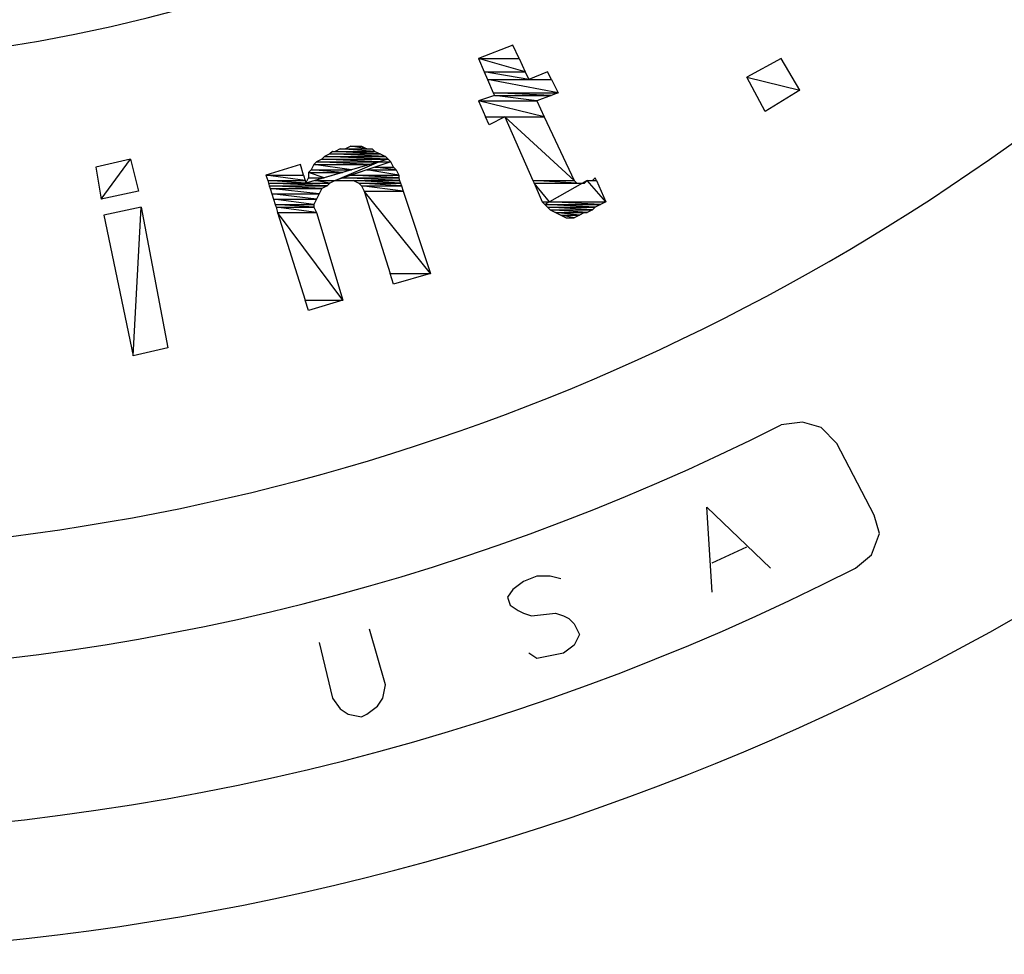
# Model space of a CAD drawing. Units: inches. Extents: x 8 to 672, y 8 to 632.
# Drawn here: x 400 to 419, y 124 to 142 of the extents above; entities that cross this region are included whole.
import ezdxf

# ---------------------------------------------------------------- set-up
doc = ezdxf.new("R2010")
doc.units = ezdxf.units.IN
doc.header["$LTSCALE"] = 40
doc.header["$MEASUREMENT"] = 0
doc.layers.add('Hydro CoverMaster_0 (1)', color=7, linetype='Continuous', lineweight=25)

msp = doc.modelspace()

# ---------------------------------------------------------------- linework, layer by layer
at = {"layer": 'Hydro CoverMaster_0 (1)', "color": 250, "lineweight": 25, "true_color": 0x333333}
for p, q in [((415.181, 134.465), (414.781, 134.415)), ((415.531, 134.365), (415.181, 134.465)), ((415.831, 134.065), (415.531, 134.365)), ((416.531, 132.715), (415.831, 134.065)), ((413.481, 131.265), (413.381, 132.865)), ((413.381, 132.865), (414.581, 131.715)), ((416.631, 132.365), (416.531, 132.715)), ((416.481, 131.965), (416.631, 132.365)), ((413.481, 131.815), (414.131, 132.115)), ((416.181, 131.715), (416.481, 131.965)), ((409.931, 131.465), (409.731, 131.315)), ((410.181, 131.565), (409.931, 131.465)), ((410.431, 131.565), (410.181, 131.565)), ((410.631, 131.515), (410.431, 131.565)), ((409.731, 131.315), (409.631, 131.165)), ((409.631, 131.165), (409.681, 131.015)), ((409.681, 131.015), (409.831, 130.915)), ((409.831, 130.915), (409.931, 130.865)), ((409.931, 130.865), (410.081, 130.815)), ((410.081, 130.815), (410.531, 130.865)), ((410.531, 130.865), (410.681, 130.815)), ((410.681, 130.815), (410.781, 130.765)), ((410.781, 130.765), (410.881, 130.665)), ((407.331, 129.515), (407.031, 130.565)), ((410.881, 130.665), (410.981, 130.465)), ((410.981, 130.465), (410.881, 130.265)), ((406.081, 130.315), (406.331, 129.265)), ((410.881, 130.265), (410.681, 130.115)), ((410.181, 130.015), (410.031, 130.115)), ((410.431, 130.065), (410.181, 130.015)), ((410.681, 130.115), (410.431, 130.065)), ((407.281, 129.265), (407.331, 129.515)), ((406.331, 129.265), (406.481, 129.065)), ((407.181, 129.115), (407.281, 129.265)), ((406.481, 129.065), (406.631, 128.965)), ((406.981, 128.965), (407.181, 129.115)), ((406.631, 128.965), (406.881, 128.915)), ((406.881, 128.915), (406.981, 128.965))]:
    msp.add_line(p, q, dxfattribs=at)
at = {"layer": 'Hydro CoverMaster_0 (1)', "color": 250, "true_color": 0x333333, "flags": 128}
for points in [[(409.731, 141.565), (409.081, 141.315), (409.847, 141.315), (409.731, 141.565)], [(409.081, 141.315), (409.189, 141.065), (409.962, 141.065), (409.081, 141.315)], [(409.081, 141.315), (409.847, 141.315), (409.962, 141.065), (409.081, 141.315)], [(409.189, 141.065), (409.253, 140.915), (410.031, 140.915), (409.189, 141.065)], [(409.189, 141.065), (409.962, 141.065), (410.031, 140.915), (409.189, 141.065)], [(409.253, 140.915), (409.36, 140.665), (410.581, 140.665), (409.253, 140.915)], [(409.253, 140.915), (410.456, 140.915), (410.581, 140.665), (409.253, 140.915)], [(410.381, 141.065), (410.031, 140.915), (410.456, 140.915), (410.381, 141.065)], [(409.381, 140.615), (409.081, 140.515), (410.181, 140.515), (409.381, 140.615)], [(409.081, 140.515), (409.215, 140.215), (410.321, 140.215), (409.081, 140.515)], [(409.081, 140.515), (410.181, 140.515), (410.321, 140.215), (409.081, 140.515)], [(409.36, 140.665), (409.381, 140.615), (410.448, 140.615), (409.36, 140.665)], [(409.36, 140.665), (410.581, 140.665), (410.448, 140.615), (409.36, 140.665)], [(409.381, 140.615), (410.448, 140.615), (410.181, 140.515), (409.381, 140.615)], [(409.215, 140.215), (409.581, 140.215), (409.281, 140.065), (409.215, 140.215)], [(409.581, 140.215), (410.106, 139.015), (410.881, 139.015), (409.581, 140.215)], [(409.581, 140.215), (410.321, 140.215), (410.881, 139.015), (409.581, 140.215)], [(406.481, 139.615), (406.381, 139.565), (407.131, 139.565), (406.481, 139.615)], [(406.481, 139.615), (407.081, 139.615), (407.131, 139.565), (406.481, 139.615)], [(406.681, 139.665), (406.581, 139.615), (406.981, 139.615), (406.681, 139.665)], [(406.681, 139.665), (406.881, 139.665), (406.981, 139.615), (406.681, 139.665)], [(406.131, 139.415), (406.031, 139.365), (407.209, 139.365), (406.131, 139.415)], [(406.181, 139.465), (406.131, 139.415), (407.381, 139.415), (406.181, 139.465)], [(406.131, 139.415), (407.381, 139.415), (407.209, 139.365), (406.131, 139.415)], [(406.281, 139.515), (406.181, 139.465), (407.331, 139.465), (406.281, 139.515)], [(406.181, 139.465), (407.331, 139.465), (407.381, 139.415), (406.181, 139.465)], [(406.331, 139.565), (406.281, 139.515), (407.231, 139.515), (406.331, 139.565)], [(406.281, 139.515), (407.231, 139.515), (407.331, 139.465), (406.281, 139.515)], [(406.331, 139.565), (407.131, 139.565), (407.231, 139.515), (406.331, 139.565)], [(407.381, 139.415), (407.209, 139.365), (407.431, 139.365), (407.381, 139.415)], [(405.731, 139.315), (405.081, 139.115), (405.789, 139.115), (405.731, 139.315)], [(405.931, 139.215), (405.881, 139.165), (406.52, 139.165), (405.931, 139.215)], [(405.981, 139.315), (405.931, 139.215), (406.693, 139.215), (405.981, 139.315)], [(405.931, 139.215), (406.693, 139.215), (406.52, 139.165), (405.931, 139.215)], [(406.031, 139.365), (405.981, 139.315), (407.037, 139.315), (406.031, 139.365)], [(405.981, 139.315), (407.037, 139.315), (406.693, 139.215), (405.981, 139.315)], [(407.209, 139.365), (406.004, 139.015), (406.381, 139.015), (407.209, 139.365)], [(406.031, 139.365), (407.209, 139.365), (407.037, 139.315), (406.031, 139.365)], [(407.209, 139.365), (407.431, 139.365), (406.381, 139.015), (407.209, 139.365)], [(406.981, 139.215), (406.681, 139.115), (407.581, 139.115), (406.981, 139.215)], [(407.131, 139.265), (406.981, 139.215), (407.531, 139.215), (407.131, 139.265)], [(406.981, 139.215), (407.531, 139.215), (407.581, 139.115), (406.981, 139.215)], [(407.431, 139.365), (407.131, 139.265), (407.481, 139.265), (407.431, 139.365)], [(407.131, 139.265), (407.481, 139.265), (407.531, 139.215), (407.131, 139.265)], [(405.081, 139.115), (405.113, 139.015), (405.817, 139.015), (405.081, 139.115)], [(405.081, 139.115), (405.789, 139.115), (405.817, 139.015), (405.081, 139.115)], [(405.881, 139.065), (406.176, 139.065), (405.831, 138.965), (405.881, 139.065)], [(405.881, 139.165), (405.881, 139.065), (406.176, 139.065), (405.881, 139.165)], [(405.881, 139.165), (406.52, 139.165), (406.176, 139.065), (405.881, 139.165)], [(406.531, 139.065), (406.381, 139.015), (407.598, 139.015), (406.531, 139.065)], [(406.681, 139.115), (406.531, 139.065), (407.581, 139.065), (406.681, 139.115)], [(406.531, 139.065), (407.581, 139.065), (407.598, 139.015), (406.531, 139.065)], [(406.681, 139.115), (407.581, 139.115), (407.581, 139.065), (406.681, 139.115)], [(411.281, 139.065), (411.231, 139.015), (411.304, 139.015), (411.281, 139.065)], [(405.113, 139.015), (405.129, 138.965), (405.831, 138.965), (405.113, 139.015)], [(405.113, 139.015), (405.817, 139.015), (405.831, 138.965), (405.113, 139.015)], [(405.129, 138.965), (405.144, 138.915), (406.231, 138.915), (405.129, 138.965)], [(405.129, 138.965), (406.281, 138.965), (406.231, 138.915), (405.129, 138.965)], [(405.144, 138.915), (405.16, 138.865), (406.131, 138.865), (405.144, 138.915)], [(405.144, 138.915), (406.231, 138.915), (406.131, 138.865), (405.144, 138.915)], [(405.16, 138.865), (405.191, 138.765), (406.081, 138.765), (405.16, 138.865)], [(405.16, 138.865), (406.131, 138.865), (406.081, 138.765), (405.16, 138.865)], [(406.004, 139.015), (405.831, 138.965), (406.281, 138.965), (406.004, 139.015)], [(406.004, 139.015), (406.381, 139.015), (406.281, 138.965), (406.004, 139.015)], [(406.731, 139.015), (406.831, 138.965), (407.615, 138.965), (406.731, 139.015)], [(406.731, 139.015), (407.598, 139.015), (407.615, 138.965), (406.731, 139.015)], [(406.831, 138.965), (406.881, 138.915), (407.631, 138.915), (406.831, 138.965)], [(406.831, 138.965), (407.615, 138.965), (407.631, 138.915), (406.831, 138.965)], [(406.881, 138.915), (406.931, 138.815), (407.665, 138.815), (406.881, 138.915)], [(406.881, 138.915), (407.631, 138.915), (407.665, 138.815), (406.881, 138.915)], [(410.106, 139.015), (410.128, 138.965), (410.931, 138.965), (410.106, 139.015)], [(410.106, 139.015), (410.881, 139.015), (410.931, 138.965), (410.106, 139.015)], [(410.128, 138.965), (410.281, 138.615), (410.42, 138.615), (410.128, 138.965)], [(410.128, 138.965), (411.043, 138.965), (410.42, 138.615), (410.128, 138.965)], [(411.131, 139.015), (410.42, 138.615), (411.481, 138.615), (411.131, 139.015)], [(411.131, 139.015), (411.043, 138.965), (411.081, 138.965), (411.131, 139.015)], [(411.131, 139.015), (411.304, 139.015), (411.481, 138.615), (411.131, 139.015)], [(405.191, 138.765), (405.223, 138.665), (406.031, 138.665), (405.191, 138.765)], [(405.191, 138.765), (406.081, 138.765), (406.031, 138.665), (405.191, 138.765)], [(405.223, 138.665), (405.254, 138.565), (405.981, 138.565), (405.223, 138.665)], [(405.223, 138.665), (406.031, 138.665), (405.981, 138.565), (405.223, 138.665)], [(406.931, 138.815), (407.419, 137.265), (408.181, 137.265), (406.931, 138.815)], [(406.931, 138.815), (407.665, 138.815), (408.181, 137.265), (406.931, 138.815)], [(405.254, 138.565), (405.27, 138.515), (405.981, 138.515), (405.254, 138.565)], [(405.254, 138.565), (405.981, 138.565), (405.981, 138.515), (405.254, 138.565)], [(405.27, 138.515), (405.301, 138.415), (406.031, 138.415), (405.27, 138.515)], [(405.27, 138.515), (405.981, 138.515), (406.031, 138.415), (405.27, 138.515)], [(410.281, 138.615), (410.42, 138.615), (410.331, 138.565), (410.281, 138.615)], [(410.42, 138.615), (410.331, 138.565), (411.381, 138.565), (410.42, 138.615)], [(410.331, 138.565), (410.381, 138.515), (411.281, 138.515), (410.331, 138.565)], [(410.331, 138.565), (411.381, 138.565), (411.281, 138.515), (410.331, 138.565)], [(410.381, 138.515), (410.431, 138.465), (411.231, 138.465), (410.381, 138.515)], [(410.381, 138.515), (411.281, 138.515), (411.231, 138.465), (410.381, 138.515)], [(410.42, 138.615), (411.481, 138.615), (411.381, 138.565), (410.42, 138.615)], [(405.301, 138.415), (405.819, 136.765), (406.531, 136.765), (405.301, 138.415)], [(405.301, 138.415), (406.031, 138.415), (406.531, 136.765), (405.301, 138.415)], [(410.431, 138.465), (410.531, 138.415), (411.131, 138.415), (410.431, 138.465)], [(410.431, 138.465), (411.231, 138.465), (411.131, 138.415), (410.431, 138.465)], [(410.531, 138.415), (410.631, 138.365), (410.981, 138.365), (410.531, 138.415)], [(410.531, 138.415), (411.081, 138.415), (410.981, 138.365), (410.531, 138.415)], [(410.631, 138.365), (410.731, 138.315), (410.881, 138.315), (410.631, 138.365)], [(410.631, 138.365), (410.981, 138.365), (410.881, 138.315), (410.631, 138.365)], [(407.419, 137.265), (408.181, 137.265), (407.481, 137.065), (407.419, 137.265)], [(405.819, 136.765), (406.531, 136.765), (405.881, 136.565), (405.819, 136.765)]]:
    msp.add_lwpolyline(points, dxfattribs=at)
at = {"layer": 'Hydro CoverMaster_0 (1)', "color": 250, "lineweight": 25, "true_color": 0x333333, "flags": 128}
for points in [[(414.131, 140.965), (415.131, 140.715), (414.781, 141.315), (414.131, 140.965)], [(415.131, 140.715), (414.481, 140.315), (414.131, 140.965), (415.131, 140.715)], [(402.531, 139.415), (401.881, 139.265), (401.981, 138.665), (402.531, 139.415)], [(401.981, 138.665), (402.531, 139.415), (402.681, 138.815), (401.981, 138.665)], [(402.731, 138.515), (402.031, 138.365), (402.581, 135.715), (402.731, 138.515)], [(402.581, 135.715), (402.731, 138.515), (403.231, 135.865), (402.581, 135.715)]]:
    msp.add_lwpolyline(points, dxfattribs=at)
at = {"layer": 'Hydro CoverMaster_0 (1)', "color": 250, "lineweight": 25, "true_color": 0x333333}
for centre, radius, start, end in [((395.156, 173.121), 48.68, 182.7149, 357.2851), ((395.131, 173.12), 31.981, 190.4575, 349.5425), ((395.131, 173.138), 41.146, 188.9097, 351.0903), ((395.131, 173.171), 43.453, 243.114, 296.886), ((395.131, 173.027), 46.366, 242.9995, 297.0005)]:
    msp.add_arc(centre, radius, start, end, dxfattribs=at)
at = {"layer": 'Hydro CoverMaster_0 (1)', "color": 250, "true_color": 0x333333}
for points in [[(409.731, 141.565), (409.081, 141.315), (409.847, 141.315), (409.731, 141.565)], [(409.081, 141.315), (409.189, 141.065), (409.962, 141.065), (409.081, 141.315)], [(409.081, 141.315), (409.847, 141.315), (409.962, 141.065), (409.081, 141.315)], [(414.131, 140.965), (415.131, 140.715), (414.781, 141.315), (414.131, 140.965)], [(409.189, 141.065), (409.253, 140.915), (410.031, 140.915), (409.189, 141.065)], [(409.189, 141.065), (409.962, 141.065), (410.031, 140.915), (409.189, 141.065)], [(409.253, 140.915), (409.36, 140.665), (410.581, 140.665), (409.253, 140.915)], [(409.253, 140.915), (410.456, 140.915), (410.581, 140.665), (409.253, 140.915)], [(410.381, 141.065), (410.031, 140.915), (410.456, 140.915), (410.381, 141.065)], [(415.131, 140.715), (414.481, 140.315), (414.131, 140.965), (415.131, 140.715)], [(409.381, 140.615), (409.081, 140.515), (410.181, 140.515), (409.381, 140.615)], [(409.081, 140.515), (409.215, 140.215), (410.321, 140.215), (409.081, 140.515)], [(409.081, 140.515), (410.181, 140.515), (410.321, 140.215), (409.081, 140.515)], [(409.36, 140.665), (409.381, 140.615), (410.448, 140.615), (409.36, 140.665)], [(409.36, 140.665), (410.581, 140.665), (410.448, 140.615), (409.36, 140.665)], [(409.381, 140.615), (410.448, 140.615), (410.181, 140.515), (409.381, 140.615)], [(409.215, 140.215), (409.581, 140.215), (409.281, 140.065), (409.215, 140.215)], [(409.581, 140.215), (410.106, 139.015), (410.881, 139.015), (409.581, 140.215)], [(409.581, 140.215), (410.321, 140.215), (410.881, 139.015), (409.581, 140.215)], [(406.481, 139.615), (406.381, 139.565), (407.131, 139.565), (406.481, 139.615)], [(406.481, 139.615), (407.081, 139.615), (407.131, 139.565), (406.481, 139.615)], [(406.681, 139.665), (406.581, 139.615), (406.981, 139.615), (406.681, 139.665)], [(406.681, 139.665), (406.881, 139.665), (406.981, 139.615), (406.681, 139.665)], [(402.531, 139.415), (401.881, 139.265), (401.981, 138.665), (402.531, 139.415)], [(401.981, 138.665), (402.531, 139.415), (402.681, 138.815), (401.981, 138.665)], [(406.131, 139.415), (406.031, 139.365), (407.209, 139.365), (406.131, 139.415)], [(406.181, 139.465), (406.131, 139.415), (407.381, 139.415), (406.181, 139.465)], [(406.131, 139.415), (407.381, 139.415), (407.209, 139.365), (406.131, 139.415)], [(406.281, 139.515), (406.181, 139.465), (407.331, 139.465), (406.281, 139.515)], [(406.181, 139.465), (407.331, 139.465), (407.381, 139.415), (406.181, 139.465)], [(406.331, 139.565), (406.281, 139.515), (407.231, 139.515), (406.331, 139.565)], [(406.281, 139.515), (407.231, 139.515), (407.331, 139.465), (406.281, 139.515)], [(406.331, 139.565), (407.131, 139.565), (407.231, 139.515), (406.331, 139.565)], [(407.381, 139.415), (407.209, 139.365), (407.431, 139.365), (407.381, 139.415)], [(405.731, 139.315), (405.081, 139.115), (405.789, 139.115), (405.731, 139.315)], [(405.931, 139.215), (405.881, 139.165), (406.52, 139.165), (405.931, 139.215)], [(405.981, 139.315), (405.931, 139.215), (406.693, 139.215), (405.981, 139.315)], [(405.931, 139.215), (406.693, 139.215), (406.52, 139.165), (405.931, 139.215)], [(406.031, 139.365), (405.981, 139.315), (407.037, 139.315), (406.031, 139.365)], [(405.981, 139.315), (407.037, 139.315), (406.693, 139.215), (405.981, 139.315)], [(407.209, 139.365), (406.004, 139.015), (406.381, 139.015), (407.209, 139.365)], [(406.031, 139.365), (407.209, 139.365), (407.037, 139.315), (406.031, 139.365)], [(407.209, 139.365), (407.431, 139.365), (406.381, 139.015), (407.209, 139.365)], [(406.981, 139.215), (406.681, 139.115), (407.581, 139.115), (406.981, 139.215)], [(407.131, 139.265), (406.981, 139.215), (407.531, 139.215), (407.131, 139.265)], [(406.981, 139.215), (407.531, 139.215), (407.581, 139.115), (406.981, 139.215)], [(407.431, 139.365), (407.131, 139.265), (407.481, 139.265), (407.431, 139.365)], [(407.131, 139.265), (407.481, 139.265), (407.531, 139.215), (407.131, 139.265)], [(405.081, 139.115), (405.113, 139.015), (405.817, 139.015), (405.081, 139.115)], [(405.081, 139.115), (405.789, 139.115), (405.817, 139.015), (405.081, 139.115)], [(405.881, 139.065), (406.176, 139.065), (405.831, 138.965), (405.881, 139.065)], [(405.881, 139.165), (405.881, 139.065), (406.176, 139.065), (405.881, 139.165)], [(405.881, 139.165), (406.52, 139.165), (406.176, 139.065), (405.881, 139.165)], [(406.531, 139.065), (406.381, 139.015), (407.598, 139.015), (406.531, 139.065)], [(406.681, 139.115), (406.531, 139.065), (407.581, 139.065), (406.681, 139.115)], [(406.531, 139.065), (407.581, 139.065), (407.598, 139.015), (406.531, 139.065)], [(406.681, 139.115), (407.581, 139.115), (407.581, 139.065), (406.681, 139.115)], [(411.281, 139.065), (411.231, 139.015), (411.304, 139.015), (411.281, 139.065)], [(405.113, 139.015), (405.129, 138.965), (405.831, 138.965), (405.113, 139.015)], [(405.113, 139.015), (405.817, 139.015), (405.831, 138.965), (405.113, 139.015)], [(405.129, 138.965), (405.144, 138.915), (406.231, 138.915), (405.129, 138.965)], [(405.129, 138.965), (406.281, 138.965), (406.231, 138.915), (405.129, 138.965)], [(405.144, 138.915), (405.16, 138.865), (406.131, 138.865), (405.144, 138.915)], [(405.144, 138.915), (406.231, 138.915), (406.131, 138.865), (405.144, 138.915)], [(405.16, 138.865), (405.191, 138.765), (406.081, 138.765), (405.16, 138.865)], [(405.16, 138.865), (406.131, 138.865), (406.081, 138.765), (405.16, 138.865)], [(406.004, 139.015), (405.831, 138.965), (406.281, 138.965), (406.004, 139.015)], [(406.004, 139.015), (406.381, 139.015), (406.281, 138.965), (406.004, 139.015)], [(406.731, 139.015), (406.831, 138.965), (407.615, 138.965), (406.731, 139.015)], [(406.731, 139.015), (407.598, 139.015), (407.615, 138.965), (406.731, 139.015)], [(406.831, 138.965), (406.881, 138.915), (407.631, 138.915), (406.831, 138.965)], [(406.831, 138.965), (407.615, 138.965), (407.631, 138.915), (406.831, 138.965)], [(406.881, 138.915), (406.931, 138.815), (407.665, 138.815), (406.881, 138.915)], [(406.881, 138.915), (407.631, 138.915), (407.665, 138.815), (406.881, 138.915)], [(410.106, 139.015), (410.128, 138.965), (410.931, 138.965), (410.106, 139.015)], [(410.106, 139.015), (410.881, 139.015), (410.931, 138.965), (410.106, 139.015)], [(410.128, 138.965), (410.281, 138.615), (410.42, 138.615), (410.128, 138.965)], [(410.128, 138.965), (411.043, 138.965), (410.42, 138.615), (410.128, 138.965)], [(411.131, 139.015), (410.42, 138.615), (411.481, 138.615), (411.131, 139.015)], [(411.131, 139.015), (411.043, 138.965), (411.081, 138.965), (411.131, 139.015)], [(411.131, 139.015), (411.304, 139.015), (411.481, 138.615), (411.131, 139.015)], [(405.191, 138.765), (405.223, 138.665), (406.031, 138.665), (405.191, 138.765)], [(405.191, 138.765), (406.081, 138.765), (406.031, 138.665), (405.191, 138.765)], [(405.223, 138.665), (405.254, 138.565), (405.981, 138.565), (405.223, 138.665)], [(405.223, 138.665), (406.031, 138.665), (405.981, 138.565), (405.223, 138.665)], [(406.931, 138.815), (407.419, 137.265), (408.181, 137.265), (406.931, 138.815)], [(406.931, 138.815), (407.665, 138.815), (408.181, 137.265), (406.931, 138.815)], [(402.731, 138.515), (402.031, 138.365), (402.581, 135.715), (402.731, 138.515)], [(402.581, 135.715), (402.731, 138.515), (403.231, 135.865), (402.581, 135.715)], [(405.254, 138.565), (405.27, 138.515), (405.981, 138.515), (405.254, 138.565)], [(405.254, 138.565), (405.981, 138.565), (405.981, 138.515), (405.254, 138.565)], [(405.27, 138.515), (405.301, 138.415), (406.031, 138.415), (405.27, 138.515)], [(405.27, 138.515), (405.981, 138.515), (406.031, 138.415), (405.27, 138.515)], [(410.281, 138.615), (410.42, 138.615), (410.331, 138.565), (410.281, 138.615)], [(410.42, 138.615), (410.331, 138.565), (411.381, 138.565), (410.42, 138.615)], [(410.331, 138.565), (410.381, 138.515), (411.281, 138.515), (410.331, 138.565)], [(410.331, 138.565), (411.381, 138.565), (411.281, 138.515), (410.331, 138.565)], [(410.381, 138.515), (410.431, 138.465), (411.231, 138.465), (410.381, 138.515)], [(410.381, 138.515), (411.281, 138.515), (411.231, 138.465), (410.381, 138.515)], [(410.42, 138.615), (411.481, 138.615), (411.381, 138.565), (410.42, 138.615)], [(405.301, 138.415), (405.819, 136.765), (406.531, 136.765), (405.301, 138.415)], [(405.301, 138.415), (406.031, 138.415), (406.531, 136.765), (405.301, 138.415)], [(410.431, 138.465), (410.531, 138.415), (411.131, 138.415), (410.431, 138.465)], [(410.431, 138.465), (411.231, 138.465), (411.131, 138.415), (410.431, 138.465)], [(410.531, 138.415), (410.631, 138.365), (410.981, 138.365), (410.531, 138.415)], [(410.531, 138.415), (411.081, 138.415), (410.981, 138.365), (410.531, 138.415)], [(410.631, 138.365), (410.731, 138.315), (410.881, 138.315), (410.631, 138.365)], [(410.631, 138.365), (410.981, 138.365), (410.881, 138.315), (410.631, 138.365)], [(407.419, 137.265), (408.181, 137.265), (407.481, 137.065), (407.419, 137.265)], [(405.819, 136.765), (406.531, 136.765), (405.881, 136.565), (405.819, 136.765)]]:
    msp.add_solid(points, dxfattribs=at)

doc.saveas('drawing.dxf')
